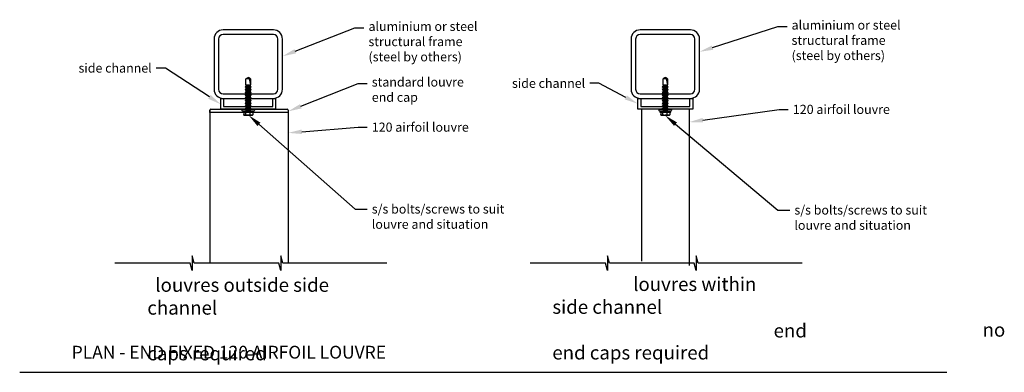
# Model space of a CAD drawing. Units: millimetres. Extents: x 5305 to 53915, y -11887 to 10420.
# Drawn here: x 9468 to 10547, y 481 to 867 of the extents above; entities that cross this region are included whole.
import ezdxf
from ezdxf import colors
from ezdxf.entities.mleader import LeaderData, LeaderLine
from ezdxf.math import Vec2, Vec3

# ---------------------------------------------------------------- set-up
doc = ezdxf.new("R2010")
doc.units = ezdxf.units.MM
doc.header["$MEASUREMENT"] = 0
for name, color, linetype in [('75X75X5', 7, 'Continuous'), ('Annotation', 7, 'Continuous'), ('Dimensions', 7, 'Continuous'), ('Template heading', 7, 'Continuous')]:
    doc.layers.add(name, color=color, linetype=linetype)
doc.styles.get("Standard").update_dxf_attribs({"font": 'GIL_____.TTF', "height": 2})

msp = doc.modelspace()

# ---------------------------------------------------------------- linework, layer by layer
for p, q in [((9718.178, 803.482), (9716.288, 802.391)), ((9719.67, 802.391), (9716.288, 802.391)), ((9716.288, 795.901), (9716.288, 802.391)), ((9718.788, 803.834), (9718.178, 803.482)), ((9719.398, 803.482), (9718.788, 803.834)), ((9721.288, 802.391), (9719.398, 803.482)), ((9719.67, 802.391), (9719.398, 803.482)), ((9719.67, 802.391), (9721.288, 795.901)), ((9721.288, 802.391), (9721.288, 795.901)), ((10175.097, 803.47), (10173.207, 802.378)), ((10176.589, 802.378), (10173.207, 802.378)), ((10173.207, 795.888), (10173.207, 802.378)), ((10175.707, 803.822), (10175.097, 803.47)), ((10176.317, 803.47), (10175.707, 803.822)), ((10178.207, 802.378), (10176.317, 803.47)), ((10176.589, 802.378), (10176.317, 803.47)), ((10176.589, 802.378), (10178.207, 795.888)), ((10178.207, 802.378), (10178.207, 795.888)), ((9716.288, 794.298), (9715.499, 793.509)), ((9715.499, 793.509), (9716.288, 792.72)), ((9715.499, 793.509), (9722.077, 793.509)), ((9716.288, 791.298), (9715.499, 790.509)), ((9715.499, 790.509), (9716.288, 789.72)), ((9715.499, 790.509), (9722.077, 790.509)), ((9716.288, 788.298), (9715.499, 787.509)), ((9715.499, 787.509), (9716.288, 786.72)), ((9715.499, 787.509), (9722.077, 787.509)), ((9716.288, 795.901), (9716.288, 794.298)), ((9716.288, 795.901), (9721.288, 795.901)), ((9716.288, 794.298), (9721.288, 794.298)), ((9716.288, 792.72), (9716.288, 791.298)), ((9716.288, 792.72), (9721.288, 792.72)), ((9716.288, 791.298), (9721.288, 791.298)), ((9716.288, 789.72), (9716.288, 788.298)), ((9716.288, 789.72), (9721.288, 789.72)), ((9716.288, 788.298), (9721.288, 788.298)), ((9721.288, 794.298), (9721.288, 795.901)), ((9722.077, 793.509), (9721.288, 794.298)), ((9721.288, 792.72), (9722.077, 793.509)), ((9721.288, 791.298), (9721.288, 792.72)), ((9722.077, 790.509), (9721.288, 791.298)), ((9721.288, 789.72), (9722.077, 790.509)), ((9721.288, 788.298), (9721.288, 789.72)), ((9722.077, 787.509), (9721.288, 788.298)), ((9721.288, 786.72), (9722.077, 787.509)), ((10173.207, 794.285), (10172.418, 793.496)), ((10172.418, 793.496), (10173.207, 792.707)), ((10172.418, 793.496), (10178.996, 793.496)), ((10173.207, 791.285), (10172.418, 790.496)), ((10172.418, 790.496), (10173.207, 789.707)), ((10172.418, 790.496), (10178.996, 790.496)), ((10173.207, 788.285), (10172.418, 787.496)), ((10172.418, 787.496), (10173.207, 786.707)), ((10172.418, 787.496), (10178.996, 787.496)), ((10173.207, 795.888), (10173.207, 794.285)), ((10173.207, 795.888), (10178.207, 795.888)), ((10173.207, 794.285), (10178.207, 794.285)), ((10173.207, 792.707), (10173.207, 791.285)), ((10173.207, 792.707), (10178.207, 792.707)), ((10173.207, 791.285), (10178.207, 791.285)), ((10173.207, 789.707), (10173.207, 788.285)), ((10173.207, 789.707), (10178.207, 789.707)), ((10173.207, 788.285), (10178.207, 788.285)), ((10178.207, 794.285), (10178.207, 795.888)), ((10178.996, 793.496), (10178.207, 794.285)), ((10178.207, 792.707), (10178.996, 793.496)), ((10178.207, 791.285), (10178.207, 792.707)), ((10178.996, 790.496), (10178.207, 791.285)), ((10178.207, 789.707), (10178.996, 790.496)), ((10178.207, 788.285), (10178.207, 789.707)), ((10178.996, 787.496), (10178.207, 788.285)), ((10178.207, 786.707), (10178.996, 787.496)), ((9716.288, 785.298), (9715.499, 784.509)), ((9715.499, 784.509), (9716.288, 783.72)), ((9715.499, 784.509), (9722.077, 784.509)), ((9716.288, 782.298), (9715.499, 781.509)), ((9715.499, 781.509), (9716.288, 780.72)), ((9715.499, 781.509), (9722.077, 781.509)), ((9716.288, 779.298), (9715.499, 778.509)), ((9715.499, 778.509), (9716.288, 777.72)), ((9715.499, 778.509), (9722.077, 778.509)), ((9716.288, 786.72), (9716.288, 785.298)), ((9716.288, 786.72), (9721.288, 786.72)), ((9716.288, 785.298), (9721.288, 785.298)), ((9716.288, 783.72), (9716.288, 782.298)), ((9716.288, 783.72), (9721.288, 783.72)), ((9716.288, 782.298), (9721.288, 782.298)), ((9716.288, 780.72), (9716.288, 779.298)), ((9716.288, 780.72), (9721.288, 780.72)), ((9716.288, 779.298), (9721.288, 779.298)), ((9716.288, 777.72), (9716.288, 776.298)), ((9716.288, 777.72), (9721.288, 777.72)), ((9721.288, 785.298), (9721.288, 786.72)), ((9722.077, 784.509), (9721.288, 785.298)), ((9721.288, 783.72), (9722.077, 784.509)), ((9721.288, 782.298), (9721.288, 783.72)), ((9722.077, 781.509), (9721.288, 782.298)), ((9721.288, 780.72), (9722.077, 781.509)), ((9721.288, 779.298), (9721.288, 780.72)), ((9722.077, 778.509), (9721.288, 779.298)), ((9721.288, 777.72), (9722.077, 778.509)), ((9721.288, 776.298), (9721.288, 777.72)), ((10173.207, 785.285), (10172.418, 784.496)), ((10172.418, 784.496), (10173.207, 783.707)), ((10172.418, 784.496), (10178.996, 784.496)), ((10173.207, 782.285), (10172.418, 781.496)), ((10172.418, 781.496), (10173.207, 780.707)), ((10172.418, 781.496), (10178.996, 781.496)), ((10173.207, 779.285), (10172.418, 778.496)), ((10172.418, 778.496), (10173.207, 777.707)), ((10172.418, 778.496), (10178.996, 778.496)), ((10173.207, 786.707), (10173.207, 785.285)), ((10173.207, 786.707), (10178.207, 786.707)), ((10173.207, 785.285), (10178.207, 785.285)), ((10173.207, 783.707), (10173.207, 782.285)), ((10173.207, 783.707), (10178.207, 783.707)), ((10173.207, 782.285), (10178.207, 782.285)), ((10173.207, 780.707), (10173.207, 779.285)), ((10173.207, 780.707), (10178.207, 780.707)), ((10173.207, 779.285), (10178.207, 779.285)), ((10173.207, 777.707), (10173.207, 776.285)), ((10173.207, 777.707), (10178.207, 777.707)), ((10178.207, 785.285), (10178.207, 786.707)), ((10178.996, 784.496), (10178.207, 785.285)), ((10178.207, 783.707), (10178.996, 784.496)), ((10178.207, 782.285), (10178.207, 783.707)), ((10178.996, 781.496), (10178.207, 782.285)), ((10178.207, 780.707), (10178.996, 781.496)), ((10178.207, 779.285), (10178.207, 780.707)), ((10178.996, 778.496), (10178.207, 779.285)), ((10178.207, 777.707), (10178.996, 778.496)), ((10178.207, 776.285), (10178.207, 777.707)), ((9676.848, 765.47), (9676.848, 767.97)), ((9677.848, 768.97), (9761.393, 768.97)), ((9712.788, 766.97), (9712.788, 765.84)), ((9712.788, 766.97), (9724.788, 766.97)), ((9716.288, 776.298), (9715.499, 775.509)), ((9715.499, 775.509), (9716.288, 774.72)), ((9715.499, 775.509), (9722.077, 775.509)), ((9716.288, 773.298), (9715.499, 772.509)), ((9715.499, 772.509), (9716.288, 771.72)), ((9715.499, 772.509), (9722.077, 772.509)), ((9716.288, 770.298), (9715.499, 769.509)), ((9715.499, 769.509), (9716.288, 768.72)), ((9715.499, 769.509), (9722.077, 769.509)), ((9716.288, 776.298), (9721.288, 776.298)), ((9716.288, 774.72), (9716.288, 773.298)), ((9716.288, 774.72), (9721.288, 774.72)), ((9716.288, 773.298), (9721.288, 773.298)), ((9716.288, 771.72), (9716.288, 770.298)), ((9716.288, 771.72), (9721.288, 771.72)), ((9716.288, 770.298), (9721.288, 770.298)), ((9716.288, 768.72), (9716.288, 766.97)), ((9716.288, 768.72), (9721.288, 768.72)), ((9722.077, 775.509), (9721.288, 776.298)), ((9721.288, 774.72), (9722.077, 775.509)), ((9721.288, 773.298), (9721.288, 774.72)), ((9722.077, 772.509), (9721.288, 773.298)), ((9721.288, 771.72), (9722.077, 772.509)), ((9721.288, 770.298), (9721.288, 771.72)), ((9722.077, 769.509), (9721.288, 770.298)), ((9721.288, 768.72), (9722.077, 769.509)), ((9721.288, 766.97), (9721.288, 768.72)), ((9724.788, 765.84), (9724.788, 766.97)), ((9762.393, 767.97), (9762.393, 765.47)), ((10169.707, 766.957), (10169.707, 765.827)), ((10169.707, 766.957), (10181.707, 766.957)), ((10173.207, 776.285), (10172.418, 775.496)), ((10172.418, 775.496), (10173.207, 774.707)), ((10172.418, 775.496), (10178.996, 775.496)), ((10173.207, 773.285), (10172.418, 772.496)), ((10172.418, 772.496), (10173.207, 771.707)), ((10172.418, 772.496), (10178.996, 772.496)), ((10173.207, 770.285), (10172.418, 769.496)), ((10172.418, 769.496), (10173.207, 768.707)), ((10172.418, 769.496), (10178.996, 769.496)), ((10173.207, 776.285), (10178.207, 776.285)), ((10173.207, 774.707), (10173.207, 773.285)), ((10173.207, 774.707), (10178.207, 774.707)), ((10173.207, 773.285), (10178.207, 773.285)), ((10173.207, 771.707), (10173.207, 770.285)), ((10173.207, 771.707), (10178.207, 771.707)), ((10173.207, 770.285), (10178.207, 770.285)), ((10173.207, 768.707), (10173.207, 766.957)), ((10173.207, 768.707), (10178.207, 768.707)), ((10178.996, 775.496), (10178.207, 776.285)), ((10178.207, 774.707), (10178.996, 775.496)), ((10178.207, 773.285), (10178.207, 774.707)), ((10178.996, 772.496), (10178.207, 773.285)), ((10178.207, 771.707), (10178.996, 772.496)), ((10178.207, 770.285), (10178.207, 771.707)), ((10178.996, 769.496), (10178.207, 770.285)), ((10178.207, 768.707), (10178.996, 769.496)), ((10178.207, 766.957), (10178.207, 768.707)), ((10181.707, 765.827), (10181.707, 766.957)), ((9762.393, 765.47), (9676.848, 765.47)), ((9712.788, 765.84), (9724.788, 765.84)), ((9713.803, 765.84), (9713.803, 763.34)), ((9718.788, 762.34), (9714.742, 762.34)), ((9715.619, 765.84), (9715.619, 763.34)), ((9722.834, 762.34), (9718.788, 762.34)), ((9720.604, 765.84), (9720.604, 763.34)), ((9723.773, 765.84), (9723.773, 763.34)), ((10169.707, 765.827), (10181.707, 765.827)), ((10170.722, 765.827), (10170.722, 763.327)), ((10175.707, 762.327), (10171.661, 762.327)), ((10172.537, 765.827), (10172.537, 763.327)), ((10179.753, 762.327), (10175.707, 762.327)), ((10177.522, 765.827), (10177.522, 763.327)), ((10180.692, 765.827), (10180.692, 763.327))]:
    msp.add_line(p, q)
at = {"flags": 128}
for points in [[(9712.537, 768.97), (9725.04, 768.97, -0.70571386), (9724.788, 766.97), (9712.788, 766.97, -0.70571386)], [(10169.455, 768.957), (10181.958, 768.957, -0.70571386), (10181.707, 766.957), (10169.707, 766.957, -0.70571386)]]:
    msp.add_lwpolyline(points, format="xyb", close=True, dxfattribs=at)
for points in [[(10149.654, 768.957), (10149.654, 602.755)], [(10201.906, 768.957), (10201.906, 598.086)], [(9870.555, 600.433), (9756.644, 600.433), (9754.5, 608.433), (9754.5, 592.433), (9752.357, 600.433), (9659.556, 600.433), (9657.413, 608.433), (9657.413, 592.433), (9655.269, 600.433), (9572.576, 600.433)], [(10325.465, 600.433), (10211.555, 600.433), (10209.411, 608.433), (10209.411, 592.433), (10207.267, 600.433), (10114.467, 600.433), (10112.323, 608.433), (10112.323, 592.433), (10110.18, 600.433), (10027.486, 600.433)]]:
    msp.add_lwpolyline(points)
for points in [[(9715.619, 763.34), (9715.618, 763.296), (9715.616, 763.253), (9715.612, 763.209), (9715.608, 763.166), (9715.595, 763.086), (9715.578, 763.011), (9715.562, 762.956), (9715.545, 762.905), (9715.525, 762.856), (9715.505, 762.812), (9715.469, 762.747), (9715.431, 762.691), (9715.391, 762.641), (9715.35, 762.599), (9715.292, 762.549), (9715.232, 762.51), (9715.172, 762.479), (9715.112, 762.454), (9715.029, 762.429), (9714.946, 762.412), (9714.863, 762.401), (9714.776, 762.395), (9714.69, 762.394), (9714.603, 762.397), (9714.516, 762.406), (9714.436, 762.419), (9714.357, 762.439), (9714.277, 762.467), (9714.198, 762.505), (9714.143, 762.54), (9714.089, 762.583), (9714.053, 762.618), (9714.017, 762.657), (9713.983, 762.702), (9713.959, 762.738), (9713.935, 762.777), (9713.913, 762.821), (9713.891, 762.869), (9713.875, 762.912), (9713.859, 762.958), (9713.845, 763.008), (9713.832, 763.062), (9713.824, 763.103), (9713.817, 763.145), (9713.811, 763.189), (9713.807, 763.235), (9713.804, 763.287), (9713.803, 763.34)], [(9720.604, 763.34), (9720.602, 763.296), (9720.596, 763.253), (9720.587, 763.209), (9720.573, 763.166), (9720.538, 763.086), (9720.492, 763.011), (9720.448, 762.956), (9720.4, 762.905), (9720.347, 762.856), (9720.291, 762.812), (9720.193, 762.747), (9720.089, 762.691), (9719.979, 762.641), (9719.866, 762.599), (9719.706, 762.549), (9719.543, 762.51), (9719.379, 762.479), (9719.213, 762.454), (9718.986, 762.429), (9718.757, 762.412), (9718.529, 762.401), (9718.291, 762.395), (9718.052, 762.394), (9717.814, 762.397), (9717.576, 762.406), (9717.357, 762.419), (9717.138, 762.439), (9716.92, 762.467), (9716.703, 762.505), (9716.552, 762.54), (9716.403, 762.583), (9716.304, 762.618), (9716.206, 762.657), (9716.111, 762.702), (9716.045, 762.738), (9715.982, 762.777), (9715.919, 762.821), (9715.86, 762.869), (9715.815, 762.912), (9715.772, 762.958), (9715.732, 763.008), (9715.697, 763.062), (9715.676, 763.103), (9715.657, 763.145), (9715.641, 763.189), (9715.63, 763.235), (9715.621, 763.287), (9715.619, 763.34)], [(9723.773, 763.34), (9723.772, 763.296), (9723.769, 763.253), (9723.762, 763.209), (9723.754, 763.166), (9723.732, 763.086), (9723.702, 763.011), (9723.674, 762.956), (9723.644, 762.905), (9723.61, 762.856), (9723.574, 762.812), (9723.512, 762.747), (9723.446, 762.691), (9723.376, 762.641), (9723.304, 762.599), (9723.203, 762.549), (9723.099, 762.51), (9722.994, 762.479), (9722.889, 762.454), (9722.744, 762.429), (9722.599, 762.412), (9722.454, 762.401), (9722.303, 762.395), (9722.151, 762.394), (9722, 762.397), (9721.848, 762.406), (9721.709, 762.419), (9721.57, 762.439), (9721.431, 762.467), (9721.293, 762.505), (9721.197, 762.54), (9721.102, 762.583), (9721.039, 762.618), (9720.977, 762.657), (9720.917, 762.702), (9720.875, 762.738), (9720.834, 762.777), (9720.795, 762.821), (9720.757, 762.869), (9720.728, 762.912), (9720.701, 762.958), (9720.676, 763.008), (9720.654, 763.062), (9720.64, 763.103), (9720.628, 763.145), (9720.618, 763.189), (9720.611, 763.235), (9720.606, 763.287), (9720.604, 763.34)], [(10172.537, 763.327), (10172.536, 763.284), (10172.534, 763.24), (10172.531, 763.196), (10172.526, 763.153), (10172.513, 763.074), (10172.496, 762.998), (10172.481, 762.943), (10172.463, 762.892), (10172.444, 762.844), (10172.423, 762.8), (10172.387, 762.735), (10172.35, 762.678), (10172.31, 762.629), (10172.269, 762.586), (10172.21, 762.537), (10172.151, 762.497), (10172.091, 762.466), (10172.031, 762.442), (10171.948, 762.416), (10171.865, 762.399), (10171.781, 762.389), (10171.695, 762.383), (10171.608, 762.381), (10171.521, 762.385), (10171.434, 762.393), (10171.355, 762.407), (10171.275, 762.426), (10171.195, 762.454), (10171.116, 762.493), (10171.061, 762.528), (10171.007, 762.571), (10170.971, 762.605), (10170.936, 762.644), (10170.901, 762.69), (10170.877, 762.725), (10170.854, 762.765), (10170.831, 762.809), (10170.81, 762.857), (10170.793, 762.899), (10170.778, 762.945), (10170.763, 762.996), (10170.75, 763.05), (10170.742, 763.09), (10170.736, 763.132), (10170.73, 763.177), (10170.726, 763.222), (10170.723, 763.274), (10170.722, 763.327)], [(10177.522, 763.327), (10177.52, 763.284), (10177.515, 763.24), (10177.505, 763.196), (10177.492, 763.153), (10177.457, 763.074), (10177.41, 762.998), (10177.367, 762.943), (10177.319, 762.892), (10177.266, 762.844), (10177.209, 762.8), (10177.111, 762.735), (10177.008, 762.678), (10176.898, 762.629), (10176.785, 762.586), (10176.625, 762.537), (10176.462, 762.497), (10176.297, 762.466), (10176.131, 762.442), (10175.904, 762.416), (10175.676, 762.399), (10175.447, 762.389), (10175.209, 762.383), (10174.971, 762.381), (10174.732, 762.385), (10174.494, 762.393), (10174.275, 762.407), (10174.057, 762.426), (10173.838, 762.454), (10173.621, 762.493), (10173.47, 762.528), (10173.321, 762.571), (10173.222, 762.605), (10173.125, 762.644), (10173.03, 762.69), (10172.964, 762.725), (10172.9, 762.765), (10172.838, 762.809), (10172.779, 762.857), (10172.733, 762.899), (10172.691, 762.945), (10172.651, 762.996), (10172.616, 763.05), (10172.594, 763.09), (10172.575, 763.132), (10172.56, 763.177), (10172.548, 763.222), (10172.54, 763.274), (10172.537, 763.327)], [(10180.692, 763.327), (10180.691, 763.284), (10180.687, 763.24), (10180.681, 763.196), (10180.673, 763.153), (10180.65, 763.074), (10180.621, 762.998), (10180.593, 762.943), (10180.563, 762.892), (10180.529, 762.844), (10180.493, 762.8), (10180.43, 762.735), (10180.365, 762.678), (10180.295, 762.629), (10180.223, 762.586), (10180.121, 762.537), (10180.018, 762.497), (10179.913, 762.466), (10179.808, 762.442), (10179.663, 762.416), (10179.518, 762.399), (10179.373, 762.389), (10179.221, 762.383), (10179.07, 762.381), (10178.918, 762.385), (10178.766, 762.393), (10178.627, 762.407), (10178.488, 762.426), (10178.349, 762.454), (10178.211, 762.493), (10178.115, 762.528), (10178.021, 762.571), (10177.958, 762.605), (10177.896, 762.644), (10177.835, 762.69), (10177.794, 762.725), (10177.753, 762.765), (10177.713, 762.809), (10177.676, 762.857), (10177.647, 762.899), (10177.62, 762.945), (10177.595, 762.996), (10177.572, 763.05), (10177.558, 763.09), (10177.547, 763.132), (10177.537, 763.177), (10177.529, 763.222), (10177.524, 763.274), (10177.522, 763.327)]]:
    msp.add_lwpolyline(points, dxfattribs=at)
for centre, radius, start, end in [((9677.848, 767.97), 1, 90, 180), ((9761.393, 767.97), 1, 0, 90), ((9714.742, 763.34), 1, 230.350159, 270), ((9722.834, 763.34), 1, 270, 309.649145), ((9722.782, 763.284), 0.993, 314.003264, 3.203136), ((10171.661, 763.327), 1, 230.350159, 270), ((10179.753, 763.327), 1, 270, 309.649145), ((10179.701, 763.272), 0.993, 314.003264, 3.203136)]:
    msp.add_arc(centre, radius, start, end)
at = {"layer": '75X75X5', "color": 152, "true_color": 0x2776bb}
for points in [[(9691.288, 780.957), (9746.288, 780.957, 0.41421356), (9756.288, 790.957), (9756.288, 845.957, 0.41421356), (9746.288, 855.957), (9691.288, 855.957, 0.41421356), (9681.288, 845.957), (9681.288, 790.957, 0.41421356)], [(10148.207, 780.957), (10203.207, 780.957, 0.41421356), (10213.207, 790.957), (10213.207, 845.957, 0.41421356), (10203.207, 855.957), (10148.207, 855.957, 0.41421356), (10138.207, 845.957), (10138.207, 790.957, 0.41421356)], [(9691.288, 785.957), (9746.288, 785.957, 0.41421356), (9751.288, 790.957), (9751.288, 845.957, 0.41421356), (9746.288, 850.957), (9691.288, 850.957, 0.41421356), (9686.288, 845.957), (9686.288, 790.957, 0.41421356)], [(10148.207, 785.957), (10203.207, 785.957, 0.41421356), (10208.207, 790.957), (10208.207, 845.957, 0.41421356), (10203.207, 850.957), (10148.207, 850.957, 0.41421356), (10143.207, 845.957), (10143.207, 790.957, 0.41421356)]]:
    msp.add_lwpolyline(points, format="xyb", close=True, dxfattribs=at)
at = {"layer": 'Dimensions'}
for points in [[(9748.788, 780.97), (9748.788, 768.97), (9688.788, 768.97), (9688.788, 780.97), (9691.788, 780.97), (9691.788, 771.97), (9745.788, 771.97), (9745.788, 780.97)], [(10205.707, 780.957), (10205.707, 768.957), (10145.707, 768.957), (10145.707, 780.957), (10148.707, 780.957), (10148.707, 771.957), (10202.707, 771.957), (10202.707, 780.957)]]:
    msp.add_lwpolyline(points, close=True, dxfattribs=at)
for points in [[(9676.848, 767.97), (9676.848, 600.433)], [(9762.393, 767.97), (9762.393, 600.433)]]:
    msp.add_lwpolyline(points, dxfattribs=at)
at = {"layer": 'Template heading'}
msp.add_lwpolyline([(9468.387, 481.015), (10484.067, 481.015)], dxfattribs=at)

# ---------------------------------------------------------------- texts
at = {"layer": 'Annotation', "char_height": 15, "attachment_point": 1}
for s, insert in [('\\pi0.57911;louvres outside side channel\\P\\pi45.739;end caps required', (9608.243, 584.146)), ('\\pi5.9012;louvres within side channel \\P\\pi31.423;no end caps required', (10051.927, 585.062))]:
    msp.add_mtext_dynamic_manual_height_columns(s, width=248.34327, gutter_width=50, heights=[0], dxfattribs=dict(at, insert=insert))
at = {"layer": 'Template heading', "color": 7, "insert": (9525.377, 510.025), "char_height": 14, "attachment_point": 1}
msp.add_mtext_dynamic_manual_height_columns('PLAN - END FIXED 120 AIRFOIL LOUVRE', width=870.20175, gutter_width=50, heights=[0], dxfattribs=at)

# ---------------------------------------------------------------- leaders
at = {"layer": 'Annotation'}
ml = msp.add_multileader_mtext('Standard', dxfattribs=at)
ml.set_content('aluminium or steel \\Pstructural frame\\P(steel by others)', color=256)
ml.set_leader_properties(color=256, linetype='ByLayer', lineweight=-1)
ml.build(insert=Vec2(0, 0))
ml.multileader.update_dxf_attribs({"dogleg_length": 2, "arrow_head_size": 15, "scale": 5})
ctx = ml.context
ctx.base_point, ctx.scale, ctx.char_height, ctx.arrow_head_size, ctx.landing_gap_size, ctx.plane_origin = Vec3(9845.523, 858.145), 5, 10, 15, 5, Vec3(9621.313, 772.253)
notes = []
notes.append((ctx, [(1, (1, 1, 0), (9835.523, 858.145), (1, 0), 10, [(0, [(9756.288, 827.071)], 0, [])])]))
ctx.mtext.insert, ctx.mtext.flow_direction = Vec3(9850.523, 864.814), 5
ml = msp.add_multileader_mtext('Standard', dxfattribs=at)
ml.set_content('aluminium or steel \\Pstructural frame\\P(steel by others)', color=256)
ml.set_leader_properties(color=256, linetype='ByLayer', lineweight=-1)
ml.build(insert=Vec2(0, 0))
ml.multileader.update_dxf_attribs({"dogleg_length": 2, "arrow_head_size": 15, "scale": 5})
ctx = ml.context
ctx.base_point, ctx.scale, ctx.char_height, ctx.arrow_head_size, ctx.landing_gap_size, ctx.plane_origin = Vec3(10309.048, 859.571), 5, 10, 15, 5, Vec3(10097.738, 772.253)
notes.append((ctx, [(1, (1, 1, 0), (10299.048, 859.571), (1, 0), 10, [(0, [(10213.207, 831.929)], 0, [])])]))
ctx.mtext.insert, ctx.mtext.flow_direction = Vec3(10314.048, 866.24), 5
ml = msp.add_multileader_mtext('Standard', dxfattribs=at)
ml.set_content('side channel', color=256)
ml.set_leader_properties(color=256, linetype='ByLayer', lineweight=-1)
ml.build(insert=Vec2(0, 0))
ml.multileader.update_dxf_attribs({"dogleg_length": 2, "arrow_head_size": 15, "scale": 5})
ctx = ml.context
ctx.base_point, ctx.scale, ctx.char_height, ctx.arrow_head_size, ctx.landing_gap_size, ctx.plane_origin = Vec3(9537.676, 814.099), 5, 10, 15, 5, Vec3(9700.968, 777.542)
ctx.text_align_type = 2
notes.append((ctx, [(1, (1, 1, 0), (9628.039, 814.099), (-1, 0), 10, [(0, [(9688.788, 774.416)], 0, [])])]))
ctx.mtext.insert, ctx.mtext.alignment, ctx.mtext.flow_direction = Vec3(9613.039, 819.156), 3, 5
ml = msp.add_multileader_mtext('Standard', dxfattribs=at)
ml.set_content('standard louvre \\Pend cap ', color=256)
ml.set_leader_properties(color=256, linetype='ByLayer', lineweight=-1)
ml.build(insert=Vec2(0, 0))
ml.multileader.update_dxf_attribs({"dogleg_length": 2, "arrow_head_size": 15, "scale": 5})
ctx = ml.context
ctx.base_point, ctx.scale, ctx.char_height, ctx.arrow_head_size, ctx.landing_gap_size, ctx.plane_origin = Vec3(9849.139, 797.204), 5, 10, 15, 5, Vec3(9809.104, 793.588)
notes.append((ctx, [(0, (1, 1, 0), (9839.139, 797.204), (1, 0), 10, [(0, [(9762.393, 766.72)], 0, [])])]))
ctx.mtext.insert, ctx.mtext.flow_direction = Vec3(9854.139, 803.873), 5
ml = msp.add_multileader_mtext('Standard', dxfattribs=at)
ml.set_content('side channel', color=256)
ml.set_leader_properties(color=256, linetype='ByLayer', lineweight=-1)
ml.build(insert=Vec2(0, 0))
ml.multileader.update_dxf_attribs({"dogleg_length": 2, "arrow_head_size": 15, "scale": 5})
ctx = ml.context
ctx.base_point, ctx.scale, ctx.char_height, ctx.arrow_head_size, ctx.landing_gap_size, ctx.plane_origin = Vec3(10012.542, 797.431), 5, 10, 15, 5, Vec3(10157.887, 778.083)
ctx.text_align_type = 2
notes.append((ctx, [(1, (1, 1, 0), (10102.905, 797.431), (-1, 0), 10, [(0, [(10145.707, 774.957)], 0, [])])]))
ctx.mtext.insert, ctx.mtext.alignment, ctx.mtext.flow_direction = Vec3(10087.905, 802.488), 3, 5
ml = msp.add_multileader_mtext('Standard', dxfattribs=at)
ml.set_content('120 airfoil louvre', color=256)
ml.set_leader_properties(color=256, linetype='ByLayer', lineweight=-1)
ml.build(insert=Vec2(0, 0))
ml.multileader.update_dxf_attribs({"dogleg_length": 2, "arrow_head_size": 15, "scale": 5})
ctx = ml.context
ctx.base_point, ctx.scale, ctx.char_height, ctx.arrow_head_size, ctx.landing_gap_size, ctx.plane_origin = Vec3(10310.466, 768.853), 5, 10, 15, 5, Vec3(10276.399, 733.786)
notes.append((ctx, [(0, (1, 1, 0), (10300.466, 768.853), (1, 0), 10, [(0, [(10201.906, 754.952)], 0, [])])]))
ctx.mtext.insert, ctx.mtext.flow_direction = Vec3(10315.466, 773.909), 5
ml = msp.add_multileader_mtext('Standard', dxfattribs=at)
ml.set_content('s/s bolts/screws to suit \\Plouvre and situation', color=256)
ml.set_leader_properties(color=256, linetype='ByLayer', lineweight=-1)
ml.build(insert=Vec2(0, 0))
ml.multileader.update_dxf_attribs({"dogleg_length": 2, "arrow_head_size": 15, "scale": 5})
ctx = ml.context
ctx.base_point, ctx.scale, ctx.char_height, ctx.arrow_head_size, ctx.landing_gap_size, ctx.plane_origin = Vec3(9849.139, 659.775), 5, 10, 15, 5, Vec3(9716.038, 638.217)
notes.append((ctx, [(0, (1, 1, 0), (9836.073, 659.775), (1, 0), 13.066, [(0, [(9719.213, 762.454)], 0, [])])]))
ctx.mtext.insert, ctx.mtext.flow_direction = Vec3(9854.139, 664.832), 5
ml = msp.add_multileader_mtext('Standard', dxfattribs=at)
ml.set_content('120 airfoil louvre', color=256)
ml.set_leader_properties(color=256, linetype='ByLayer', lineweight=-1)
ml.build(insert=Vec2(0, 0))
ml.multileader.update_dxf_attribs({"dogleg_length": 2, "arrow_head_size": 15, "scale": 5})
ctx = ml.context
ctx.base_point, ctx.scale, ctx.char_height, ctx.arrow_head_size, ctx.landing_gap_size, ctx.plane_origin = Vec3(9849.139, 749.387), 5, 10, 15, 5, Vec3(9815.072, 733.786)
notes.append((ctx, [(0, (1, 1, 0), (9839.139, 749.387), (1, 0), 10, [(0, [(9762.393, 743.173)], 0, [])])]))
ctx.mtext.insert, ctx.mtext.flow_direction = Vec3(9854.139, 754.444), 5
ml = msp.add_multileader_mtext('Standard', dxfattribs=at)
ml.set_content('s/s bolts/screws to suit \\Plouvre and situation', color=256)
ml.set_leader_properties(color=256, linetype='ByLayer', lineweight=-1)
ml.build(insert=Vec2(0, 0))
ml.multileader.update_dxf_attribs({"dogleg_length": 2, "arrow_head_size": 15, "scale": 5})
ctx = ml.context
ctx.base_point, ctx.scale, ctx.char_height, ctx.arrow_head_size, ctx.landing_gap_size, ctx.plane_origin = Vec3(10312.111, 658.664), 5, 10, 15, 5, Vec3(10176.831, 637.105)
notes.append((ctx, [(0, (1, 1, 0), (10299.045, 658.664), (1, 0), 13.066, [(0, [(10175.403, 762.379)], 0, [])])]))
ctx.mtext.insert, ctx.mtext.flow_direction = Vec3(10317.111, 663.721), 5
for ctx, leaders in notes:
    for number, flags, end, landing, length, lines in leaders:
        leader = LeaderData()
        leader.index, (leader.has_last_leader_line, leader.has_dogleg_vector, leader.attachment_direction) = number, flags
        leader.last_leader_point, leader.dogleg_vector, leader.dogleg_length = Vec3(end), Vec3(landing), length
        for number, points, colour, breaks in lines:
            line = LeaderLine()
            line.index, line.vertices, line.color, line.breaks = number, Vec3.list(points), colors.encode_raw_color(colour), breaks
            leader.lines.append(line)
        ctx.leaders.append(leader)

doc.saveas('drawing.dxf')
